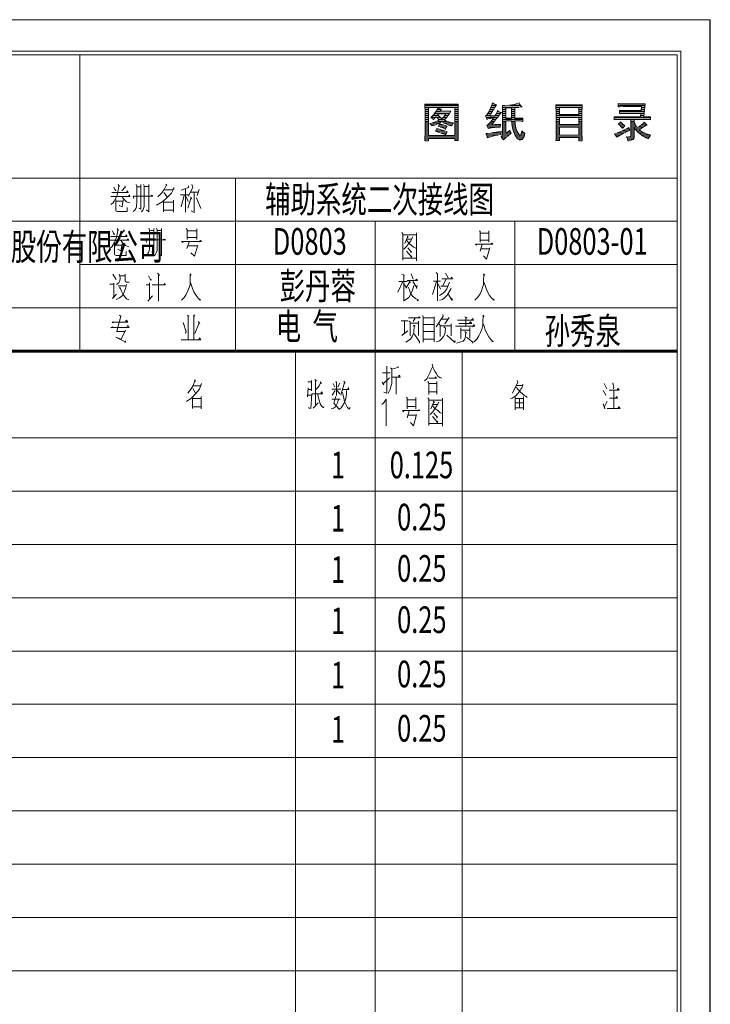
# Model space of a CAD drawing. Units: millimetres. Extents: x 728749 to 970863, y 343802 to 373730.
# Drawn here: x 739373 to 749749, y 358951 to 373730 of the extents above; entities that cross this region are included whole.
import ezdxf

# ---------------------------------------------------------------- set-up
doc = ezdxf.new("R2010")
doc.units = ezdxf.units.MM
doc.header["$LTSCALE"] = 10
doc.layers.add('220', color=7, linetype='Continuous')
doc.layers.add('at_Entity', color=7, linetype='Continuous', lineweight=0)
doc.styles.add('HZFS', font='txt8.shx', dxfattribs={"width": 0.7, "bigfont": 'hzfs.shx'})
doc.styles.add('TSSD_DIMENSION', font='tssdeng.shx', dxfattribs={"width": 0.7, "bigfont": 'tssdchn.shx'})

# ---------------------------------------------------------------- blocks, each defined once
blk = doc.blocks.new('tzml2016')
h = blk.add_hatch()
h.set_pattern_fill('ANSI31', color=256, scale=240, angle=135, style=0)
h.set_pattern_definition([(180, (61933.37, 6749.58), (-6e-15, -30), [])])
h.paths.add_polyline_path([(74363, 28447), (73863, 28447), (73864, 28413), (73866, 28344), (73866, 28308), (73866, 28054), (73866, 28015), (73864, 27938), (73863, 27900), (73915, 27900), (73915, 27933), (74311, 27933), (74311, 27905), (74363, 27905), (74361, 27941), (74360, 28015), (74360, 28052), (74360, 28308), (74360, 28345), (74361, 28415)])
h.paths.add_polyline_path([(73915, 28402), (74311, 28402), (74311, 27977), (73915, 27977)], flags=16)
h.paths.add_polyline_path([(74052, 28379), (74057, 28393), (74071, 28388), (74099, 28378), (74114, 28373), (74105, 28365), (74092, 28350), (74087, 28343), (74251, 28343), (74242, 28329), (74225, 28301), (74216, 28287), (74207, 28273), (74175, 28236), (74151, 28213), (74190, 28194), (74261, 28171), (74293, 28169), (74284, 28159), (74270, 28137), (74263, 28124), (74221, 28135), (74147, 28167), (74114, 28189), (74079, 28166), (74005, 28133), (73965, 28122), (73961, 28132), (73947, 28151), (73935, 28161), (73969, 28166), (74041, 28192), (74079, 28213), (74062, 28228), (74037, 28255), (74030, 28266), (74021, 28253), (74001, 28230), (73990, 28218), (73980, 28227), (73960, 28241), (73950, 28246), (73969, 28262), (74002, 28300), (74017, 28322), (74032, 28343)], flags=0)
h.paths.add_polyline_path([(74062, 28303), (74176, 28303), (74165, 28284), (74137, 28251), (74119, 28236), (74104, 28245), (74073, 28274), (74057, 28295)], flags=0)
h.paths.add_polyline_path([(74084, 28159), (74124, 28143), (74180, 28122), (74196, 28117), (74189, 28107), (74178, 28085), (74174, 28074), (74132, 28093), (74076, 28115), (74062, 28119), (74068, 28129), (74079, 28149)], flags=0)
h.paths.add_polyline_path([(74040, 28084), (74092, 28069), (74171, 28043), (74199, 28032), (74191, 28022), (74179, 28001), (74174, 27990), (74124, 28010), (74047, 28036), (74020, 28042), (74026, 28053), (74036, 28074)], flags=0)
h.paths.add_polyline_path([(75286, 28451), (75280, 28467), (75265, 28462), (75235, 28453), (75220, 28450), (75205, 28446), (75168, 28439), (75146, 28436), (75123, 28433), (75064, 28428), (75026, 28427), (75028, 28400), (75029, 28349), (75029, 28325), (75029, 28027), (75029, 28009), (75018, 27974), (75006, 27957), (75015, 27949), (75034, 27926), (75044, 27913), (75059, 27928), (75090, 27957), (75107, 27971), (75124, 27986), (75151, 28006), (75161, 28012), (75153, 28025), (75141, 28047), (75136, 28057), (75127, 28049), (75097, 28026), (75076, 28010), (75076, 28199), (75165, 28199), (75168, 28157), (75179, 28088), (75188, 28059), (75197, 28031), (75221, 27979), (75237, 27955), (75254, 27931), (75288, 27911), (75306, 27914), (75324, 27917), (75353, 27966), (75364, 28012), (75352, 28021), (75328, 28038), (75317, 28047), (75313, 28026), (75305, 27995), (75300, 27985), (75295, 27975), (75277, 27990), (75264, 28015), (75251, 28039), (75233, 28081), (75229, 28097), (75224, 28113), (75217, 28164), (75213, 28199), (75249, 28199), (75310, 28197), (75335, 28196), (75335, 28241), (75310, 28240), (75249, 28238), (75213, 28238), (75213, 28400), (75244, 28405), (75298, 28408), (75322, 28407), (75307, 28421)])
h.paths.add_polyline_path([(75163, 28395), (75163, 28238), (75076, 28238), (75076, 28388), (75087, 28389), (75131, 28393)], flags=16)
h.paths.add_polyline_path([(75000, 28310), (75011, 28323), (74994, 28329), (74965, 28345), (74954, 28355), (74948, 28335), (74928, 28295), (74914, 28276), (74903, 28276), (74865, 28274), (74838, 28273), (74855, 28304), (74885, 28355), (74897, 28375), (74909, 28395), (74931, 28427), (74939, 28440), (74923, 28446), (74892, 28460), (74877, 28467), (74867, 28436), (74844, 28378), (74831, 28350), (74818, 28323), (74790, 28284), (74775, 28273), (74779, 28262), (74788, 28237), (74793, 28223), (74804, 28227), (74830, 28233), (74846, 28235), (74862, 28237), (74885, 28238), (74892, 28238), (74880, 28220), (74856, 28188), (74845, 28175), (74834, 28162), (74808, 28140), (74793, 28132), (74799, 28120), (74809, 28097), (74813, 28084), (74836, 28089), (74887, 28097), (74914, 28099), (74942, 28102), (74980, 28103), (74991, 28102), (74993, 28113), (74999, 28135), (75004, 28146), (74979, 28145), (74911, 28142), (74867, 28139), (74895, 28176), (74939, 28235), (74956, 28256), (74972, 28277)])
h.paths.add_polyline_path([(76224, 28440), (75829, 28440), (75832, 28408), (75835, 28341), (75837, 28305), (75837, 28010), (75837, 27990), (75834, 27936), (75832, 27903), (75884, 27903), (75884, 27948), (76175, 27948), (76175, 27900), (76224, 27900), (76223, 27939), (76222, 27996), (76222, 28015), (76222, 28305), (76222, 28338), (76223, 28405)])
h.paths.add_polyline_path([(76175, 28402), (76175, 28293), (75884, 28293), (75884, 28402)], flags=16)
h.paths.add_polyline_path([(76175, 28256), (76175, 28142), (75884, 28142), (75884, 28256)], flags=16)
h.paths.add_polyline_path([(76175, 28104), (76175, 27985), (75884, 27985), (75884, 28104)], flags=16)
h.paths.add_polyline_path([(75004, 28006), (75006, 28031), (75009, 28044), (74961, 28034), (74893, 28022), (74873, 28018), (74854, 28015), (74808, 28010), (74780, 28007), (74786, 27995), (74796, 27962), (74800, 27943), (74811, 27948), (74835, 27957), (74849, 27961), (74862, 27966), (74939, 27982), (75004, 27995)])
h.paths.add_polyline_path([(77171, 28452), (76861, 28452), (76839, 28452), (76792, 28455), (76766, 28457), (76766, 28410), (76792, 28411), (76841, 28412), (76863, 28412), (77117, 28412), (77112, 28355), (76868, 28355), (76851, 28355), (76809, 28356), (76786, 28358), (76786, 28313), (76809, 28314), (76851, 28315), (76868, 28315), (77109, 28315), (77104, 28258), (76791, 28258), (76770, 28258), (76726, 28260), (76704, 28261), (76704, 28216), (76726, 28217), (76770, 28218), (76791, 28218), (76957, 28218), (76957, 27990), (76957, 27979), (76952, 27964), (76946, 27961), (76941, 27958), (76913, 27956), (76890, 27957), (76899, 27943), (76909, 27913), (76910, 27898), (76928, 27900), (76960, 27909), (76975, 27915), (76990, 27921), (77005, 27945), (77005, 27962), (77005, 28097), (77026, 28067), (77074, 28017), (77100, 27997), (77127, 27977), (77186, 27943), (77218, 27928), (77222, 27941), (77240, 27970), (77253, 27985), (77222, 27992), (77173, 28009), (77155, 28017), (77137, 28026), (77103, 28049), (77087, 28064), (77124, 28092), (77182, 28128), (77203, 28137), (77192, 28146), (77169, 28167), (77156, 28179), (77142, 28161), (77093, 28120), (77057, 28097), (77047, 28105), (77028, 28131), (77019, 28148), (77011, 28165), (77005, 28200), (77007, 28218), (77169, 28218), (77189, 28218), (77230, 28217), (77251, 28216), (77251, 28261), (77228, 28260), (77179, 28258), (77151, 28258), (77155, 28309), (77165, 28406)])
h.paths.add_polyline_path([(76936, 28066), (76930, 28088), (76928, 28099), (76909, 28088), (76862, 28064), (76834, 28051), (76806, 28038), (76744, 28014), (76709, 28002), (76720, 27991), (76739, 27966), (76746, 27953), (76770, 27969), (76820, 27999), (76847, 28012), (76873, 28026), (76920, 28047), (76940, 28054)], flags=17)
h.paths.add_polyline_path([(76854, 28134), (76822, 28166), (76803, 28184), (76795, 28176), (76777, 28161), (76768, 28154), (76785, 28139), (76816, 28105), (76831, 28087), (76839, 28095), (76858, 28112), (76868, 28119)], flags=17)
blk.add_lwpolyline([(78150, 17), (78150, 29717)])
at = {"layer": 'at_Entity', "color": 7, "lineweight": 5}
for p, q in [((78150, 29717), (57150, 29717)), ((59650, 29244), (77706, 29244)), ((77650, 29189), (59706, 29189)), ((68678, 29189), (68678, 24741)), ((77650, 985), (77650, 29189)), ((77650, 27713), (77650, 29189)), ((77706, 29244), (77706, 985)), ((73863, 28447), (74363, 28447)), ((73864, 28413), (73863, 28447)), ((73866, 28344), (73864, 28413)), ((73915, 28402), (73915, 27977)), ((74311, 28402), (73915, 28402)), ((74032, 28343), (74052, 28379)), ((74052, 28379), (74057, 28393)), ((74057, 28393), (74071, 28388)), ((74071, 28388), (74099, 28378)), ((74099, 28378), (74114, 28373)), ((74311, 27977), (74311, 28402)), ((74361, 28415), (74360, 28345)), ((74363, 28447), (74361, 28415)), ((74831, 28350), (74844, 28378)), ((74844, 28378), (74867, 28436)), ((74867, 28436), (74877, 28467)), ((74877, 28467), (74892, 28460)), ((74892, 28460), (74923, 28446)), ((74909, 28395), (74897, 28375)), ((74931, 28427), (74909, 28395)), ((74923, 28446), (74939, 28440)), ((74939, 28440), (74931, 28427)), ((75026, 28427), (75064, 28428)), ((75028, 28400), (75026, 28427)), ((75029, 28349), (75028, 28400)), ((75064, 28428), (75123, 28433)), ((75087, 28389), (75076, 28388)), ((75076, 28388), (75076, 28238)), ((75131, 28393), (75087, 28389)), ((75123, 28433), (75146, 28436)), ((75163, 28395), (75131, 28393)), ((75146, 28436), (75168, 28439)), ((75163, 28238), (75163, 28395)), ((75168, 28439), (75205, 28446)), ((75205, 28446), (75220, 28450)), ((75244, 28405), (75213, 28400)), ((75213, 28400), (75213, 28238)), ((75220, 28450), (75235, 28453)), ((75235, 28453), (75265, 28462)), ((75298, 28408), (75244, 28405)), ((75265, 28462), (75280, 28467)), ((75280, 28467), (75286, 28451)), ((75286, 28451), (75307, 28421)), ((75322, 28407), (75298, 28408)), ((75307, 28421), (75322, 28407)), ((75829, 28440), (76224, 28440)), ((75832, 28408), (75829, 28440)), ((75835, 28341), (75832, 28408)), ((75884, 28402), (75884, 28293)), ((76175, 28402), (75884, 28402)), ((76175, 28293), (76175, 28402)), ((76223, 28405), (76222, 28338)), ((76224, 28440), (76223, 28405)), ((76766, 28410), (76766, 28457)), ((76766, 28457), (76792, 28455)), ((76792, 28411), (76766, 28410)), ((76792, 28455), (76839, 28452)), ((76841, 28412), (76792, 28411)), ((76839, 28452), (76861, 28452)), ((76863, 28412), (76841, 28412)), ((76861, 28452), (77171, 28452)), ((77117, 28412), (76863, 28412)), ((77112, 28355), (77117, 28412)), ((77165, 28406), (77155, 28309)), ((77171, 28452), (77165, 28406)), ((73866, 28308), (73866, 28344)), ((73866, 28054), (73866, 28308)), ((73950, 28246), (73969, 28262)), ((73960, 28241), (73950, 28246)), ((73980, 28227), (73960, 28241)), ((73969, 28262), (74002, 28300)), ((74001, 28230), (73990, 28218)), ((74021, 28253), (74001, 28230)), ((74002, 28300), (74017, 28322)), ((74017, 28322), (74032, 28343)), ((74030, 28266), (74021, 28253)), ((74037, 28255), (74030, 28266)), ((74062, 28228), (74037, 28255)), ((74062, 28303), (74057, 28295)), ((74057, 28295), (74073, 28274)), ((74176, 28303), (74062, 28303)), ((74079, 28213), (74062, 28228)), ((74073, 28274), (74104, 28245)), ((74092, 28350), (74087, 28343)), ((74087, 28343), (74251, 28343)), ((74105, 28365), (74092, 28350)), ((74104, 28245), (74119, 28236)), ((74114, 28373), (74105, 28365)), ((74119, 28236), (74137, 28251)), ((74137, 28251), (74165, 28284)), ((74175, 28236), (74151, 28213)), ((74165, 28284), (74176, 28303)), ((74207, 28273), (74175, 28236)), ((74216, 28287), (74207, 28273)), ((74225, 28301), (74216, 28287)), ((74242, 28329), (74225, 28301)), ((74251, 28343), (74242, 28329)), ((74360, 28345), (74360, 28308)), ((74360, 28308), (74360, 28052)), ((74775, 28273), (74790, 28284)), ((74779, 28262), (74775, 28273)), ((74788, 28237), (74779, 28262)), ((74793, 28223), (74788, 28237)), ((74790, 28284), (74818, 28323)), ((74830, 28233), (74804, 28227)), ((74818, 28323), (74831, 28350)), ((74846, 28235), (74830, 28233)), ((74855, 28304), (74838, 28273)), ((74838, 28273), (74865, 28274)), ((74862, 28237), (74846, 28235)), ((74885, 28355), (74855, 28304)), ((74885, 28238), (74862, 28237)), ((74865, 28274), (74903, 28276)), ((74880, 28220), (74892, 28238)), ((74897, 28375), (74885, 28355)), ((74892, 28238), (74885, 28238)), ((74939, 28235), (74895, 28176)), ((74903, 28276), (74914, 28276)), ((74914, 28276), (74928, 28295)), ((74928, 28295), (74948, 28335)), ((74956, 28256), (74939, 28235)), ((74948, 28335), (74954, 28355)), ((74954, 28355), (74965, 28345)), ((74972, 28277), (74956, 28256)), ((74965, 28345), (74994, 28329)), ((75000, 28310), (74972, 28277)), ((74994, 28329), (75011, 28323)), ((75011, 28323), (75000, 28310)), ((75029, 28325), (75029, 28349)), ((75029, 28027), (75029, 28325)), ((75076, 28238), (75163, 28238)), ((75213, 28238), (75249, 28238)), ((75249, 28238), (75310, 28240)), ((75310, 28240), (75335, 28241)), ((75335, 28241), (75335, 28196)), ((75837, 28305), (75835, 28341)), ((75837, 28010), (75837, 28305)), ((75884, 28293), (76175, 28293)), ((75884, 28256), (75884, 28142)), ((76175, 28256), (75884, 28256)), ((76175, 28142), (76175, 28256)), ((76222, 28338), (76222, 28305)), ((76222, 28305), (76222, 28015)), ((76704, 28216), (76704, 28261)), ((76704, 28261), (76726, 28260)), ((76726, 28260), (76770, 28258)), ((76770, 28258), (76791, 28258)), ((76786, 28313), (76786, 28358)), ((76786, 28358), (76809, 28356)), ((76809, 28314), (76786, 28313)), ((76791, 28258), (77104, 28258)), ((76809, 28356), (76851, 28355)), ((76851, 28315), (76809, 28314)), ((76851, 28355), (76868, 28355)), ((76868, 28315), (76851, 28315)), ((76868, 28355), (77112, 28355)), ((77109, 28315), (76868, 28315)), ((77104, 28258), (77109, 28315)), ((77155, 28309), (77151, 28258)), ((77151, 28258), (77179, 28258)), ((77179, 28258), (77228, 28260)), ((77228, 28260), (77251, 28261)), ((77251, 28261), (77251, 28216)), ((73935, 28161), (73969, 28166)), ((73947, 28151), (73935, 28161)), ((73961, 28132), (73947, 28151)), ((73965, 28122), (73961, 28132)), ((74005, 28133), (73965, 28122)), ((73969, 28166), (74041, 28192)), ((73990, 28218), (73980, 28227)), ((74079, 28166), (74005, 28133)), ((74036, 28074), (74040, 28084)), ((74040, 28084), (74092, 28069)), ((74041, 28192), (74079, 28213)), ((74062, 28119), (74068, 28129)), ((74076, 28115), (74062, 28119)), ((74068, 28129), (74079, 28149)), ((74132, 28093), (74076, 28115)), ((74114, 28189), (74079, 28166)), ((74079, 28149), (74084, 28159)), ((74084, 28159), (74124, 28143)), ((74147, 28167), (74114, 28189)), ((74124, 28143), (74180, 28122)), ((74174, 28074), (74132, 28093)), ((74221, 28135), (74147, 28167)), ((74151, 28213), (74190, 28194)), ((74178, 28085), (74174, 28074)), ((74189, 28107), (74178, 28085)), ((74180, 28122), (74196, 28117)), ((74196, 28117), (74189, 28107)), ((74190, 28194), (74261, 28171)), ((74263, 28124), (74221, 28135)), ((74261, 28171), (74293, 28169)), ((74270, 28137), (74263, 28124)), ((74284, 28159), (74270, 28137)), ((74293, 28169), (74284, 28159)), ((74804, 28227), (74793, 28223)), ((74793, 28132), (74808, 28140)), ((74799, 28120), (74793, 28132)), ((74809, 28097), (74799, 28120)), ((74808, 28140), (74834, 28162)), ((74813, 28084), (74809, 28097)), ((74836, 28089), (74813, 28084)), ((74834, 28162), (74845, 28175)), ((74887, 28097), (74836, 28089)), ((74845, 28175), (74856, 28188)), ((74856, 28188), (74880, 28220)), ((74895, 28176), (74867, 28139)), ((74867, 28139), (74911, 28142)), ((74914, 28099), (74887, 28097)), ((74911, 28142), (74979, 28145)), ((74942, 28102), (74914, 28099)), ((74980, 28103), (74942, 28102)), ((74979, 28145), (75004, 28146)), ((74991, 28102), (74980, 28103)), ((74993, 28113), (74991, 28102)), ((74999, 28135), (74993, 28113)), ((75004, 28146), (74999, 28135)), ((75165, 28199), (75076, 28199)), ((75076, 28199), (75076, 28010)), ((75168, 28157), (75165, 28199)), ((75179, 28088), (75168, 28157)), ((75188, 28059), (75179, 28088)), ((75249, 28199), (75213, 28199)), ((75213, 28199), (75217, 28164)), ((75217, 28164), (75224, 28113)), ((75224, 28113), (75229, 28097)), ((75229, 28097), (75233, 28081)), ((75233, 28081), (75251, 28039)), ((75310, 28197), (75249, 28199)), ((75335, 28196), (75310, 28197)), ((75884, 28142), (76175, 28142)), ((75884, 28104), (75884, 27985)), ((76175, 28104), (75884, 28104)), ((76175, 27985), (76175, 28104)), ((76726, 28217), (76704, 28216)), ((76770, 28218), (76726, 28217)), ((76768, 28154), (76777, 28161)), ((76785, 28139), (76768, 28154)), ((76791, 28218), (76770, 28218)), ((76777, 28161), (76795, 28176)), ((76816, 28105), (76785, 28139)), ((76957, 28218), (76791, 28218)), ((76795, 28176), (76803, 28184)), ((76803, 28184), (76822, 28166)), ((76831, 28087), (76816, 28105)), ((76822, 28166), (76854, 28134)), ((76839, 28095), (76831, 28087)), ((76858, 28112), (76839, 28095)), ((76854, 28134), (76868, 28119)), ((76868, 28119), (76858, 28112)), ((76862, 28064), (76909, 28088)), ((76909, 28088), (76928, 28099)), ((76928, 28099), (76930, 28088)), ((76930, 28088), (76936, 28066)), ((76957, 27990), (76957, 28218)), ((77007, 28218), (77005, 28200)), ((77005, 28200), (77011, 28165)), ((77026, 28067), (77005, 28097)), ((77005, 28097), (77005, 27962)), ((77169, 28218), (77007, 28218)), ((77011, 28165), (77019, 28148)), ((77019, 28148), (77028, 28131)), ((77028, 28131), (77047, 28105)), ((77047, 28105), (77057, 28097)), ((77057, 28097), (77093, 28120)), ((77124, 28092), (77087, 28064)), ((77093, 28120), (77142, 28161)), ((77182, 28128), (77124, 28092)), ((77142, 28161), (77156, 28179)), ((77156, 28179), (77169, 28167)), ((77189, 28218), (77169, 28218)), ((77169, 28167), (77192, 28146)), ((77203, 28137), (77182, 28128)), ((77230, 28217), (77189, 28218)), ((77192, 28146), (77203, 28137)), ((77251, 28216), (77230, 28217)), ((73863, 27900), (73864, 27938)), ((73864, 27938), (73866, 28015)), ((73866, 28015), (73866, 28054)), ((73915, 27977), (74311, 27977)), ((74311, 27933), (73915, 27933)), ((73915, 27933), (73915, 27900)), ((74020, 28042), (74026, 28053)), ((74047, 28036), (74020, 28042)), ((74026, 28053), (74036, 28074)), ((74124, 28010), (74047, 28036)), ((74092, 28069), (74171, 28043)), ((74174, 27990), (74124, 28010)), ((74171, 28043), (74199, 28032)), ((74179, 28001), (74174, 27990)), ((74191, 28022), (74179, 28001)), ((74199, 28032), (74191, 28022)), ((74311, 27905), (74311, 27933)), ((74360, 28052), (74360, 28015)), ((74360, 28015), (74361, 27941)), ((74361, 27941), (74363, 27905)), ((74780, 28007), (74808, 28010)), ((74786, 27995), (74780, 28007)), ((74796, 27962), (74786, 27995)), ((74800, 27943), (74796, 27962)), ((74811, 27948), (74800, 27943)), ((74808, 28010), (74854, 28015)), ((74835, 27957), (74811, 27948)), ((74849, 27961), (74835, 27957)), ((74862, 27966), (74849, 27961)), ((74854, 28015), (74873, 28018)), ((74939, 27982), (74862, 27966)), ((74873, 28018), (74893, 28022)), ((74893, 28022), (74961, 28034)), ((75004, 27995), (74939, 27982)), ((74961, 28034), (75009, 28044)), ((75006, 28031), (75004, 28006)), ((75004, 28006), (75004, 27995)), ((75009, 28044), (75006, 28031)), ((75006, 27957), (75018, 27974)), ((75015, 27949), (75006, 27957)), ((75034, 27926), (75015, 27949)), ((75018, 27974), (75029, 28009)), ((75029, 28009), (75029, 28027)), ((75090, 27957), (75059, 27928)), ((75076, 28010), (75097, 28026)), ((75107, 27971), (75090, 27957)), ((75097, 28026), (75127, 28049)), ((75124, 27986), (75107, 27971)), ((75151, 28006), (75124, 27986)), ((75127, 28049), (75136, 28057)), ((75136, 28057), (75141, 28047)), ((75141, 28047), (75153, 28025)), ((75161, 28012), (75151, 28006)), ((75153, 28025), (75161, 28012)), ((75197, 28031), (75188, 28059)), ((75221, 27979), (75197, 28031)), ((75237, 27955), (75221, 27979)), ((75254, 27931), (75237, 27955)), ((75251, 28039), (75264, 28015)), ((75264, 28015), (75277, 27990)), ((75277, 27990), (75295, 27975)), ((75295, 27975), (75300, 27985)), ((75300, 27985), (75305, 27995)), ((75305, 27995), (75313, 28026)), ((75313, 28026), (75317, 28047)), ((75317, 28047), (75328, 28038)), ((75353, 27966), (75324, 27917)), ((75328, 28038), (75352, 28021)), ((75352, 28021), (75364, 28012)), ((75364, 28012), (75353, 27966)), ((75832, 27903), (75834, 27936)), ((75834, 27936), (75837, 27990)), ((75837, 27990), (75837, 28010)), ((75884, 27985), (76175, 27985)), ((76175, 27948), (75884, 27948)), ((75884, 27948), (75884, 27903)), ((76175, 27900), (76175, 27948)), ((76222, 28015), (76222, 27996)), ((76222, 27996), (76223, 27939)), ((76223, 27939), (76224, 27900)), ((76709, 28002), (76744, 28014)), ((76720, 27991), (76709, 28002)), ((76739, 27966), (76720, 27991)), ((76746, 27953), (76739, 27966)), ((76744, 28014), (76806, 28038)), ((76770, 27969), (76746, 27953)), ((76820, 27999), (76770, 27969)), ((76806, 28038), (76834, 28051)), ((76847, 28012), (76820, 27999)), ((76834, 28051), (76862, 28064)), ((76873, 28026), (76847, 28012)), ((76920, 28047), (76873, 28026)), ((76899, 27943), (76890, 27957)), ((76890, 27957), (76913, 27956)), ((76909, 27913), (76899, 27943)), ((76913, 27956), (76941, 27958)), ((76940, 28054), (76920, 28047)), ((76936, 28066), (76940, 28054)), ((76941, 27958), (76946, 27961)), ((76946, 27961), (76952, 27964)), ((76952, 27964), (76957, 27979)), ((76957, 27979), (76957, 27990)), ((77005, 27945), (76990, 27921)), ((77005, 27962), (77005, 27945)), ((77074, 28017), (77026, 28067)), ((77100, 27997), (77074, 28017)), ((77087, 28064), (77103, 28049)), ((77127, 27977), (77100, 27997)), ((77103, 28049), (77137, 28026)), ((77186, 27943), (77127, 27977)), ((77137, 28026), (77155, 28017)), ((77155, 28017), (77173, 28009)), ((77173, 28009), (77222, 27992)), ((77218, 27928), (77186, 27943)), ((77222, 27941), (77218, 27928)), ((77222, 27992), (77253, 27985)), ((77240, 27970), (77222, 27941)), ((77253, 27985), (77240, 27970)), ((73915, 27900), (73863, 27900)), ((74363, 27905), (74311, 27905)), ((75044, 27913), (75034, 27926)), ((75059, 27928), (75044, 27913)), ((75288, 27911), (75254, 27931)), ((75306, 27914), (75288, 27911)), ((75324, 27917), (75306, 27914)), ((75884, 27903), (75832, 27903)), ((76224, 27900), (76175, 27900)), ((76910, 27898), (76909, 27913)), ((76928, 27900), (76910, 27898)), ((76960, 27909), (76928, 27900)), ((76975, 27915), (76960, 27909)), ((76990, 27921), (76975, 27915)), ((60182, 27341), (77650, 27341)), ((69187, 27205), (69212, 27146)), ((69266, 27223), (69251, 27128)), ((69255, 27241), (69276, 27213)), ((69276, 27213), (69266, 27223)), ((69359, 27205), (69309, 27146)), ((69352, 27223), (69366, 27200)), ((69366, 27200), (69359, 27205)), ((69525, 27245), (69536, 27218)), ((69536, 27218), (69536, 26971)), ((69546, 27209), (69600, 27209)), ((69597, 27241), (69597, 26871)), ((69636, 27245), (69647, 27223)), ((69647, 27223), (69647, 26939)), ((69651, 27213), (69712, 27213)), ((69716, 27241), (69716, 26831)), ((69979, 27236), (69946, 27169)), ((69971, 27249), (69986, 27227)), ((69986, 27227), (69979, 27236)), ((70094, 27195), (70058, 27114)), ((70076, 27164), (70094, 27195)), ((70313, 27200), (70202, 27159)), ((70313, 27223), (70313, 27200)), ((70374, 27205), (70313, 27070)), ((70360, 27241), (70374, 27205)), ((71016, 27341), (71016, 24741)), ((69143, 27065), (69431, 27065)), ((69158, 27124), (69406, 27124)), ((69219, 27155), (69205, 27169)), ((69212, 27146), (69219, 27155)), ((69233, 27070), (69215, 27034)), ((69251, 27128), (69233, 27070)), ((69312, 27060), (69330, 27038)), ((69395, 27146), (69381, 27124)), ((69406, 27124), (69395, 27146)), ((69424, 27088), (69410, 27070)), ((69431, 27065), (69424, 27088)), ((69489, 27034), (69478, 27070)), ((69478, 27070), (69777, 27070)), ((69755, 27083), (69745, 27065)), ((69777, 27070), (69755, 27083)), ((69910, 27119), (69852, 27056)), ((69946, 27169), (69910, 27119)), ((69989, 27047), (69924, 26988)), ((69939, 27124), (69989, 27056)), ((69953, 27164), (70076, 27164)), ((70058, 27114), (69989, 27047)), ((70191, 27088), (70313, 27088)), ((70245, 27078), (70202, 26907)), ((70267, 27182), (70267, 26826)), ((70274, 27056), (70306, 26988)), ((70349, 27047), (70299, 26889)), ((70335, 27128), (70461, 27128)), ((70339, 27056), (70360, 27024)), ((70396, 27128), (70396, 26822)), ((70472, 27169), (70443, 27078)), ((69179, 26966), (69143, 26943)), ((69194, 26993), (69179, 26966)), ((69215, 27034), (69194, 26993)), ((69219, 26993), (69219, 27020)), ((69219, 27020), (69219, 26858)), ((69327, 26993), (69219, 26993)), ((69269, 26930), (69312, 26907)), ((69312, 26907), (69330, 27011)), ((69330, 27011), (69327, 26993)), ((69330, 27038), (69348, 27011)), ((69348, 27011), (69381, 26984)), ((69381, 26984), (69431, 26966)), ((69392, 26836), (69392, 26899)), ((69528, 26907), (69518, 26881)), ((69532, 26935), (69528, 26907)), ((69536, 26971), (69532, 26935)), ((69647, 26912), (69636, 26885)), ((69647, 26939), (69647, 26912)), ((69924, 26988), (69831, 26935)), ((69928, 27002), (69935, 26993)), ((69935, 26993), (69935, 26831)), ((70086, 26979), (69942, 26979)), ((70086, 26826), (70086, 27006)), ((70086, 27006), (70086, 26979)), ((70432, 27042), (70497, 26885)), ((69219, 26858), (69223, 26844)), ((69223, 26844), (69244, 26836)), ((69244, 26836), (69392, 26836)), ((69503, 26858), (69482, 26836)), ((69518, 26881), (69503, 26858)), ((69597, 26871), (69564, 26889)), ((69626, 26858), (69604, 26831)), ((69636, 26885), (69626, 26858)), ((69716, 26831), (69680, 26862)), ((69935, 26831), (69935, 26858)), ((69935, 26858), (70086, 26858)), ((70086, 26858), (70086, 26826)), ((70396, 26822), (70349, 26849)), ((59706, 26691), (77650, 26691)), ((73116, 26691), (73116, 24741)), ((75216, 26691), (75216, 26041)), ((69140, 26465), (69388, 26465)), ((69168, 26546), (69194, 26488)), ((69201, 26497), (69186, 26510)), ((69194, 26488), (69201, 26497)), ((69233, 26470), (69215, 26411)), ((69248, 26564), (69233, 26470)), ((69237, 26582), (69258, 26555)), ((69258, 26555), (69248, 26564)), ((69341, 26546), (69291, 26488)), ((69334, 26564), (69348, 26542)), ((69348, 26542), (69341, 26546)), ((69377, 26488), (69363, 26465)), ((69388, 26465), (69377, 26488)), ((69716, 26587), (69727, 26560)), ((69727, 26560), (69727, 26312)), ((69738, 26551), (69792, 26551)), ((69788, 26582), (69788, 26213)), ((69828, 26587), (69838, 26564)), ((69838, 26564), (69838, 26281)), ((69842, 26555), (69903, 26555)), ((69907, 26582), (69907, 26173)), ((70276, 26582), (70290, 26569)), ((70287, 26546), (70435, 26546)), ((70290, 26569), (70290, 26420)), ((70438, 26578), (70438, 26416)), ((73514, 26521), (73532, 26503)), ((73532, 26503), (73532, 26108)), ((73735, 26489), (73532, 26489)), ((73532, 26489), (73533, 26489)), ((73607, 26461), (73560, 26358)), ((73598, 26470), (73613, 26451)), ((73613, 26451), (73607, 26461)), ((73679, 26456), (73651, 26400)), ((73660, 26424), (73679, 26456)), ((73735, 26098), (73735, 26517)), ((73735, 26517), (73735, 26489)), ((74683, 26550), (74695, 26536)), ((74692, 26512), (74820, 26512)), ((74695, 26536), (74695, 26382)), ((74820, 26512), (74821, 26512)), ((74823, 26546), (74823, 26378)), ((69125, 26407), (69413, 26407)), ((69161, 26308), (69125, 26285)), ((69176, 26335), (69161, 26308)), ((69197, 26375), (69176, 26335)), ((69215, 26411), (69197, 26375)), ((69201, 26335), (69201, 26362)), ((69201, 26362), (69201, 26200)), ((69309, 26335), (69201, 26335)), ((69294, 26402), (69312, 26380)), ((69294, 26249), (69312, 26353)), ((69312, 26353), (69309, 26335)), ((69312, 26380), (69330, 26353)), ((69330, 26353), (69363, 26326)), ((69363, 26326), (69413, 26308)), ((69406, 26429), (69391, 26411)), ((69413, 26407), (69406, 26429)), ((69680, 26375), (69669, 26411)), ((69669, 26411), (69968, 26411)), ((69727, 26312), (69723, 26276)), ((69947, 26425), (69935, 26407)), ((69968, 26411), (69947, 26425)), ((70226, 26371), (70208, 26389)), ((70208, 26389), (70507, 26389)), ((70233, 26384), (70226, 26371)), ((70287, 26447), (70435, 26447)), ((70323, 26384), (70287, 26285)), ((70298, 26321), (70438, 26321)), ((70453, 26335), (70399, 26168)), ((70489, 26402), (70471, 26384)), ((70507, 26389), (70489, 26402)), ((73588, 26312), (73547, 26274)), ((73560, 26358), (73561, 26358)), ((73616, 26354), (73588, 26312)), ((73592, 26404), (73623, 26362)), ((73598, 26424), (73660, 26424)), ((73651, 26400), (73616, 26354)), ((73623, 26362), (73663, 26330)), ((73663, 26330), (73697, 26302)), ((74639, 26332), (74624, 26350)), ((74624, 26350), (74882, 26350)), ((74645, 26346), (74639, 26332)), ((74692, 26410), (74820, 26410)), ((74723, 26346), (74692, 26244)), ((74695, 26382), (74696, 26382)), ((74820, 26410), (74821, 26410)), ((74823, 26378), (74824, 26378)), ((74867, 26364), (74851, 26346)), ((74851, 26346), (74852, 26346)), ((74882, 26350), (74867, 26364)), ((69201, 26200), (69204, 26186)), ((69204, 26186), (69226, 26177)), ((69226, 26177), (69373, 26177)), ((69251, 26272), (69294, 26249)), ((69373, 26177), (69373, 26240)), ((69695, 26200), (69673, 26177)), ((69709, 26222), (69695, 26200)), ((69720, 26249), (69709, 26222)), ((69723, 26276), (69720, 26249)), ((69788, 26213), (69756, 26231)), ((69817, 26200), (69795, 26173)), ((69828, 26227), (69817, 26200)), ((69838, 26254), (69828, 26227)), ((69838, 26281), (69838, 26254)), ((69907, 26173), (69871, 26204)), ((70399, 26168), (70345, 26218)), ((73547, 26274), (73549, 26274)), ((73585, 26242), (73660, 26158)), ((73607, 26293), (73657, 26232)), ((73660, 26242), (73651, 26218)), ((73651, 26218), (73652, 26218)), ((73666, 26172), (73654, 26148)), ((73657, 26232), (73660, 26242)), ((73660, 26158), (73666, 26172)), ((73697, 26302), (73728, 26288)), ((73728, 26288), (73729, 26288)), ((74692, 26244), (74693, 26244)), ((74702, 26280), (74823, 26280)), ((74789, 26122), (74743, 26174)), ((74743, 26174), (74744, 26174)), ((74836, 26294), (74789, 26122)), ((74823, 26280), (74824, 26280)), ((68678, 26041), (77650, 26041)), ((73532, 26108), (73532, 26136)), ((73532, 26136), (73735, 26136)), ((73654, 26148), (73655, 26148)), ((73735, 26136), (73735, 26098)), ((75216, 26041), (75216, 24741)), ((69176, 25897), (69222, 25816)), ((69269, 25897), (69280, 25875)), ((69280, 25875), (69283, 25834)), ((69283, 25875), (69359, 25875)), ((69359, 25875), (69359, 25897)), ((69359, 25897), (69359, 25803)), ((69711, 25875), (69743, 25803)), ((69844, 25911), (69873, 25879)), ((69873, 25879), (69862, 25897)), ((69862, 25897), (69862, 25492)), ((70334, 25902), (70352, 25884)), ((70338, 25897), (70334, 25798)), ((70352, 25884), (70338, 25897)), ((73518, 25893), (73554, 25884)), ((73554, 25884), (73547, 25888)), ((73547, 25888), (73547, 25492)), ((73655, 25902), (73684, 25821)), ((74030, 25924), (74051, 25902)), ((74051, 25902), (74051, 25497)), ((74174, 25911), (74210, 25843)), ((74745, 25902), (74763, 25884)), ((74748, 25897), (74745, 25798)), ((74763, 25884), (74748, 25897)), ((69128, 25749), (69190, 25749)), ((69190, 25749), (69190, 25762)), ((69190, 25762), (69190, 25560)), ((69265, 25767), (69229, 25740)), ((69255, 25722), (69373, 25722)), ((69280, 25798), (69265, 25767)), ((69283, 25834), (69280, 25798)), ((69359, 25803), (69366, 25785)), ((69380, 25740), (69363, 25681)), ((69366, 25785), (69380, 25776)), ((69373, 25722), (69380, 25740)), ((69380, 25776), (69420, 25776)), ((69675, 25735), (69725, 25735)), ((69725, 25735), (69725, 25767)), ((69725, 25767), (69725, 25519)), ((69750, 25816), (69729, 25830)), ((69743, 25803), (69750, 25816)), ((69765, 25735), (69963, 25735)), ((69952, 25758), (69941, 25735)), ((69963, 25735), (69952, 25758)), ((70334, 25744), (70319, 25695)), ((70334, 25798), (70334, 25744)), ((70341, 25771), (70352, 25740)), ((70352, 25740), (70370, 25681)), ((73533, 25785), (73457, 25627)), ((73547, 25789), (73472, 25789)), ((73472, 25789), (73594, 25789)), ((73547, 25492), (73547, 25789)), ((73547, 25753), (73579, 25704)), ((73634, 25780), (73576, 25686)), ((73598, 25803), (73752, 25803)), ((73619, 25789), (73644, 25771)), ((73644, 25771), (73634, 25780)), ((73698, 25726), (73677, 25659)), ((73680, 25789), (73738, 25704)), ((73738, 25825), (73727, 25812)), ((73727, 25812), (73727, 25807)), ((73752, 25803), (73738, 25825)), ((73738, 25704), (73745, 25726)), ((73745, 25726), (73738, 25681)), ((74037, 25789), (73976, 25591)), ((73990, 25794), (74095, 25794)), ((74055, 25758), (74098, 25672)), ((74102, 25717), (74206, 25717)), ((74116, 25830), (74278, 25830)), ((74178, 25816), (74127, 25713)), ((74232, 25776), (74192, 25677)), ((74264, 25852), (74253, 25825)), ((74278, 25830), (74264, 25852)), ((74745, 25744), (74730, 25695)), ((74745, 25798), (74745, 25744)), ((74752, 25771), (74763, 25740)), ((74763, 25740), (74781, 25681)), ((69168, 25533), (69229, 25596)), ((69276, 25704), (69291, 25677)), ((69312, 25573), (69276, 25542)), ((69291, 25677), (69305, 25641)), ((69305, 25641), (69330, 25591)), ((69341, 25618), (69312, 25573)), ((69330, 25591), (69352, 25555)), ((69363, 25681), (69341, 25618)), ((69700, 25492), (69769, 25573)), ((70276, 25591), (70244, 25546)), ((70301, 25645), (70276, 25591)), ((70319, 25695), (70301, 25645)), ((70370, 25681), (70392, 25632)), ((70392, 25632), (70424, 25578)), ((70424, 25578), (70456, 25537)), ((73612, 25704), (73630, 25663)), ((73652, 25600), (73619, 25546)), ((73630, 25663), (73648, 25614)), ((73648, 25614), (73677, 25569)), ((73677, 25659), (73652, 25600)), ((73677, 25569), (73720, 25533)), ((74138, 25614), (74084, 25578)), ((74167, 25641), (74138, 25614)), ((74192, 25677), (74167, 25641)), ((74199, 25582), (74178, 25560)), ((74257, 25681), (74199, 25582)), ((74217, 25591), (74268, 25506)), ((74687, 25591), (74655, 25546)), ((74712, 25645), (74687, 25591)), ((74730, 25695), (74712, 25645)), ((74781, 25681), (74802, 25632)), ((74802, 25632), (74835, 25578)), ((74835, 25578), (74867, 25537)), ((69190, 25560), (69168, 25533)), ((69276, 25542), (69222, 25515)), ((69352, 25555), (69380, 25528)), ((69380, 25528), (69417, 25510)), ((70244, 25546), (70204, 25506)), ((70456, 25537), (70485, 25510)), ((70496, 25510), (70471, 25506)), ((70485, 25510), (70496, 25510)), ((73619, 25546), (73558, 25501)), ((73720, 25533), (73760, 25510)), ((73767, 25510), (73745, 25497)), ((73760, 25510), (73767, 25510)), ((74127, 25519), (74084, 25506)), ((74152, 25537), (74127, 25519)), ((74178, 25560), (74152, 25537)), ((74275, 25515), (74250, 25537)), ((74268, 25506), (74275, 25515)), ((74655, 25546), (74615, 25506)), ((74867, 25537), (74896, 25510)), ((74907, 25510), (74882, 25506)), ((74896, 25510), (74907, 25510)), ((59706, 25391), (77650, 25391)), ((69272, 25283), (69300, 25260)), ((70292, 25282), (70321, 25269)), ((70321, 25269), (70307, 25273)), ((70307, 25273), (70307, 24913)), ((70390, 25287), (70404, 25269)), ((70404, 25269), (70393, 25277)), ((70393, 25277), (70393, 24922)), ((73829, 25276), (73836, 25244)), ((74131, 25294), (74138, 25267)), ((74733, 25280), (74751, 25262)), ((74737, 25276), (74733, 25177)), ((74751, 25262), (74737, 25276)), ((69174, 25166), (69164, 25179)), ((69164, 25179), (69401, 25179)), ((69189, 25184), (69174, 25166)), ((69293, 25269), (69236, 25040)), ((69300, 25260), (69293, 25269)), ((69379, 25206), (69365, 25188)), ((69401, 25179), (69379, 25206)), ((69405, 25125), (69387, 25112)), ((69419, 25098), (69405, 25125)), ((70231, 25174), (70275, 25034)), ((70473, 25165), (70408, 25007)), ((70458, 25187), (70480, 25156)), ((70480, 25156), (70473, 25165)), ((73505, 25199), (73610, 25199)), ((73610, 25199), (73555, 25199)), ((73555, 25199), (73555, 25010)), ((73617, 25240), (73790, 25240)), ((73624, 25194), (73642, 25181)), ((73642, 25181), (73642, 24970)), ((73642, 24970), (73642, 25163)), ((73642, 25163), (73764, 25163)), ((73714, 25235), (73685, 25186)), ((73685, 25132), (73718, 25118)), ((73703, 25127), (73696, 25024)), ((73718, 25118), (73703, 25127)), ((73775, 25258), (73764, 25240)), ((73764, 25163), (73764, 25194)), ((73764, 25194), (73764, 24979)), ((73790, 25240), (73775, 25258)), ((73836, 25244), (73836, 24875)), ((74002, 25244), (73836, 25244)), ((73836, 25244), (73836, 25141)), ((73836, 25141), (74005, 25141)), ((74005, 25141), (73836, 25141)), ((73836, 25141), (73836, 25037)), ((74002, 24880), (74002, 25258)), ((74002, 25258), (74002, 25244)), ((74138, 25267), (74034, 25109)), ((74074, 25159), (74092, 25127)), ((74092, 25127), (74092, 24960)), ((74106, 25222), (74203, 25222)), ((74229, 25248), (74160, 25154)), ((74257, 25154), (74257, 24974)), ((74352, 25208), (74593, 25208)), ((74374, 25159), (74568, 25159)), ((74464, 25258), (74496, 25244)), ((74496, 25244), (74478, 25244)), ((74478, 25244), (74478, 25118)), ((74547, 25181), (74529, 25159)), ((74568, 25159), (74547, 25181)), ((74583, 25230), (74561, 25208)), ((74597, 25136), (74579, 25109)), ((74593, 25208), (74583, 25230)), ((74611, 25118), (74597, 25136)), ((74733, 25177), (74733, 25123)), ((74740, 25150), (74751, 25118)), ((69157, 25094), (69146, 25098)), ((69146, 25098), (69419, 25098)), ((69171, 25112), (69157, 25094)), ((69228, 25035), (69354, 25035)), ((69365, 25058), (69297, 24923)), ((69354, 25035), (69365, 25058)), ((70278, 25043), (70267, 25007)), ((70275, 25034), (70278, 25043)), ((73516, 24979), (73606, 25046)), ((73555, 25010), (73516, 24979)), ((73696, 25024), (73678, 24970)), ((73703, 25001), (73779, 24884)), ((73836, 25037), (74005, 25037)), ((74095, 25123), (74257, 25123)), ((74160, 24997), (74142, 24960)), ((74149, 25105), (74171, 25087)), ((74167, 25037), (74160, 24997)), ((74171, 25087), (74167, 25037)), ((74193, 24983), (74311, 24871)), ((74478, 25118), (74323, 25118)), ((74323, 25118), (74611, 25118)), ((74403, 24934), (74403, 25091)), ((74403, 25091), (74403, 25055)), ((74403, 25055), (74539, 25055)), ((74460, 25037), (74489, 25015)), ((74475, 25024), (74471, 24965)), ((74489, 25015), (74475, 25024)), ((74539, 25055), (74539, 25095)), ((74539, 25095), (74539, 24938)), ((74700, 25024), (74675, 24970)), ((74719, 25073), (74700, 25024)), ((74733, 25123), (74719, 25073)), ((74751, 25118), (74769, 25059)), ((74769, 25059), (74791, 25010)), ((74791, 25010), (74823, 24956)), ((69297, 24923), (69218, 24954)), ((69218, 24954), (69358, 24882)), ((69358, 24882), (69365, 24896)), ((69365, 24896), (69358, 24869)), ((70307, 24913), (70203, 24913)), ((70203, 24913), (70498, 24913)), ((70480, 24940), (70465, 24917)), ((70498, 24913), (70480, 24940)), ((73646, 24920), (73577, 24875)), ((73678, 24970), (73646, 24920)), ((73779, 24884), (73782, 24898)), ((73782, 24898), (73779, 24862)), ((73836, 24875), (73836, 24924)), ((73836, 24924), (74002, 24924)), ((74002, 24924), (74002, 24880)), ((74081, 24898), (74038, 24884)), ((74113, 24929), (74081, 24898)), ((74142, 24960), (74113, 24929)), ((74315, 24898), (74293, 24889)), ((74311, 24871), (74315, 24898)), ((74439, 24893), (74338, 24862)), ((74464, 24924), (74439, 24893)), ((74471, 24965), (74464, 24924)), ((74489, 24952), (74586, 24871)), ((74590, 24889), (74579, 24862)), ((74586, 24871), (74590, 24889)), ((74643, 24924), (74603, 24884)), ((74675, 24970), (74643, 24924)), ((74823, 24956), (74855, 24916)), ((74855, 24916), (74884, 24889)), ((74895, 24889), (74870, 24884)), ((74884, 24889), (74895, 24889)), ((59706, 24755), (77650, 24755)), ((77650, 24727), (59706, 24727)), ((64181, 24741), (71920, 24741)), ((71920, 24741), (72920, 24741)), ((71920, 24741), (71920, 23441)), ((72920, 24741), (74420, 24741)), ((73116, 24741), (73116, 1841)), ((74420, 24741), (77650, 24741)), ((74420, 24741), (74420, 23441)), ((77412, 24755), (77412, 24727)), ((73970, 24545), (73980, 24517)), ((73228, 24415), (73343, 24415)), ((73290, 24415), (73290, 24517)), ((73290, 24517), (73290, 24112)), ((73343, 24415), (73290, 24415)), ((73365, 24471), (73347, 24493)), ((73347, 24493), (73365, 24475)), ((73471, 24503), (73365, 24471)), ((73365, 24475), (73365, 24256)), ((73455, 24507), (73471, 24503)), ((73929, 24396), (73908, 24359)), ((73942, 24429), (73929, 24396)), ((73957, 24465), (73942, 24429)), ((73980, 24517), (73957, 24465)), ((73982, 24503), (73998, 24471)), ((73998, 24471), (74013, 24439)), ((74013, 24439), (74032, 24411)), ((74032, 24411), (74057, 24368)), ((70408, 24297), (70380, 24227)), ((70403, 24311), (70415, 24289)), ((70415, 24289), (70408, 24297)), ((70508, 24255), (70477, 24173)), ((70493, 24223), (70508, 24255)), ((72104, 24279), (72157, 24279)), ((72157, 24279), (72157, 24303)), ((72157, 24303), (72157, 24145)), ((72208, 24317), (72232, 24289)), ((72232, 24289), (72219, 24303)), ((72219, 24303), (72219, 23921)), ((72295, 24265), (72275, 24223)), ((72291, 24279), (72310, 24255)), ((72310, 24255), (72295, 24265)), ((72484, 24255), (72507, 24205)), ((72519, 24283), (72540, 24275)), ((72540, 24275), (72532, 24279)), ((72532, 24279), (72532, 24075)), ((72587, 24261), (72556, 24205)), ((72655, 24269), (72599, 24083)), ((72643, 24289), (72665, 24261)), ((72665, 24261), (72655, 24269)), ((73222, 24275), (73244, 24238)), ((73238, 24252), (73332, 24340)), ((73244, 24238), (73238, 24252)), ((73332, 24340), (73333, 24340)), ((73365, 24256), (73353, 24210)), ((73368, 24354), (73493, 24354)), ((73431, 24359), (73431, 24098)), ((73480, 24382), (73468, 24368)), ((73468, 24368), (73469, 24368)), ((73493, 24354), (73480, 24382)), ((73895, 24331), (73858, 24298)), ((73858, 24298), (73859, 24298)), ((73908, 24359), (73895, 24331)), ((73908, 24284), (73923, 24261)), ((73920, 24256), (74032, 24256)), ((73923, 24335), (74039, 24335)), ((73923, 24261), (73923, 24089)), ((74026, 24359), (74013, 24335)), ((74013, 24335), (74014, 24335)), ((74039, 24335), (74026, 24359)), ((74032, 24256), (74033, 24256)), ((74041, 24284), (74041, 24094)), ((74057, 24368), (74089, 24345)), ((74089, 24345), (74116, 24335)), ((74116, 24335), (74118, 24335)), ((75258, 24274), (75178, 24111)), ((75249, 24302), (75258, 24274)), ((75336, 24246), (75330, 24213)), ((76554, 24255), (76595, 24176)), ((76686, 24264), (76699, 24194)), ((70349, 24177), (70299, 24111)), ((70299, 24111), (70300, 24111)), ((70380, 24227), (70349, 24177)), ((70418, 24103), (70362, 24042)), ((70375, 24181), (70418, 24111)), ((70387, 24223), (70493, 24223)), ((70477, 24173), (70418, 24103)), ((70418, 24111), (70419, 24111)), ((72110, 24191), (72101, 24056)), ((72107, 24167), (72110, 24191)), ((72157, 24167), (72107, 24167)), ((72163, 24103), (72148, 23879)), ((72157, 24145), (72157, 24167)), ((72160, 24079), (72163, 24103)), ((72219, 24103), (72166, 24103)), ((72166, 24103), (72323, 24103)), ((72219, 23921), (72219, 24103)), ((72253, 24195), (72223, 24167)), ((72223, 24167), (72223, 24167)), ((72275, 24223), (72253, 24195)), ((72253, 24097), (72260, 24056)), ((72313, 24131), (72298, 24111)), ((72298, 24111), (72299, 24111)), ((72323, 24103), (72313, 24131)), ((72532, 24173), (72462, 24173)), ((72462, 24173), (72599, 24173)), ((72512, 24153), (72469, 24079)), ((72507, 24205), (72508, 24205)), ((72532, 24075), (72532, 24173)), ((72543, 24149), (72584, 24103)), ((72556, 24205), (72557, 24205)), ((72584, 24103), (72585, 24103)), ((72599, 24173), (72600, 24173)), ((72627, 24121), (72634, 24083)), ((72637, 24167), (72721, 24167)), ((72686, 24107), (72681, 24061)), ((72686, 24153), (72686, 24107)), ((72714, 24195), (72706, 24177)), ((72706, 24177), (72707, 24177)), ((72721, 24167), (72714, 24195)), ((73290, 24112), (73244, 24126)), ((73244, 24126), (73245, 24126)), ((73340, 24168), (73309, 24108)), ((73309, 24108), (73310, 24108)), ((73353, 24210), (73340, 24168)), ((73431, 24098), (73432, 24098)), ((73920, 24131), (74036, 24131)), ((74036, 24131), (74037, 24131)), ((74041, 24094), (74042, 24094)), ((75178, 24111), (75179, 24111)), ((75224, 24199), (75243, 24190)), ((75230, 24227), (75330, 24227)), ((75252, 24102), (75234, 24078)), ((75243, 24190), (75258, 24172)), ((75277, 24130), (75252, 24102)), ((75258, 24172), (75274, 24158)), ((75274, 24158), (75289, 24138)), ((75293, 24152), (75277, 24130)), ((75289, 24138), (75306, 24120)), ((75306, 24172), (75293, 24152)), ((75317, 24190), (75306, 24172)), ((75306, 24120), (75324, 24106)), ((75330, 24213), (75317, 24190)), ((75324, 24106), (75339, 24092)), ((75330, 24227), (75331, 24227)), ((75339, 24092), (75358, 24078)), ((76543, 24152), (76583, 24083)), ((76595, 24176), (76596, 24176)), ((76633, 24158), (76780, 24158)), ((76701, 24208), (76696, 24176)), ((76696, 24176), (76696, 24176)), ((76699, 24194), (76701, 24208)), ((76699, 24152), (76699, 23883)), ((76763, 24185), (76755, 24162)), ((76755, 24162), (76756, 24162)), ((76780, 24158), (76763, 24185)), ((70362, 24042), (70281, 23987)), ((70281, 23987), (70282, 23987)), ((70365, 24056), (70372, 24047)), ((70372, 24047), (70372, 23879)), ((70502, 24033), (70377, 24033)), ((70377, 24033), (70378, 24033)), ((70502, 23875), (70502, 24061)), ((70502, 24061), (70502, 24033)), ((72101, 24056), (72101, 24079)), ((72101, 24079), (72160, 24079)), ((72185, 23884), (72257, 23967)), ((72257, 23967), (72258, 23967)), ((72260, 24056), (72272, 24005)), ((72272, 24005), (72288, 23953)), ((72288, 23953), (72316, 23912)), ((72462, 24023), (72591, 24023)), ((72469, 24079), (72470, 24079)), ((72525, 24061), (72494, 23959)), ((72494, 23959), (72568, 23875)), ((72547, 23967), (72535, 23935)), ((72566, 24014), (72547, 23967)), ((72591, 24023), (72592, 24023)), ((72599, 24083), (72600, 24083)), ((72650, 23959), (72627, 23921)), ((72634, 24083), (72643, 24037)), ((72643, 24037), (72655, 23987)), ((72668, 24009), (72650, 23959)), ((72655, 23987), (72678, 23935)), ((72681, 24061), (72668, 24009)), ((73218, 23943), (73243, 23962)), ((73243, 23962), (73282, 24020)), ((73282, 24020), (73282, 23619)), ((73585, 24049), (73598, 24035)), ((73594, 24012), (73721, 24012)), ((73598, 24035), (73598, 23881)), ((73721, 24012), (73722, 24012)), ((73724, 24045), (73724, 23877)), ((73905, 24039), (73924, 24021)), ((73923, 24089), (73924, 24089)), ((73924, 24021), (73924, 23626)), ((74127, 24007), (73924, 24007)), ((73924, 24007), (73925, 24007)), ((73999, 23979), (73953, 23877)), ((73989, 23989), (74005, 23970)), ((73989, 23942), (74052, 23942)), ((74005, 23970), (73999, 23979)), ((74070, 23975), (74042, 23919)), ((74052, 23942), (74070, 23975)), ((74127, 23616), (74127, 24035)), ((74127, 24035), (74127, 24007)), ((75174, 24036), (75150, 24027)), ((75150, 24027), (75150, 24027)), ((75206, 24055), (75174, 24036)), ((75234, 24078), (75206, 24055)), ((75217, 24055), (75217, 23860)), ((75217, 24032), (75345, 24032)), ((75221, 23967), (75342, 23967)), ((75286, 24032), (75286, 23892)), ((75342, 23967), (75343, 23967)), ((75345, 24060), (75345, 23860)), ((75345, 24032), (75346, 24032)), ((75358, 24078), (75377, 24064)), ((75377, 24064), (75398, 24046)), ((75398, 24046), (75399, 24046)), ((76543, 23953), (76567, 23878)), ((76561, 23911), (76599, 23990)), ((76583, 24083), (76585, 24083)), ((76599, 23990), (76600, 23990)), ((76636, 24036), (76758, 24036)), ((76745, 24060), (76732, 24041)), ((76732, 24041), (76733, 24041)), ((76758, 24036), (76745, 24060)), ((70372, 23879), (70372, 23907)), ((70372, 23907), (70502, 23907)), ((70502, 23907), (70502, 23875)), ((72148, 23879), (72110, 23893)), ((72110, 23893), (72112, 23893)), ((72316, 23912), (72341, 23898)), ((72344, 23907), (72338, 23889)), ((72338, 23889), (72339, 23889)), ((72341, 23898), (72344, 23907)), ((72490, 23884), (72453, 23879)), ((72453, 23879), (72454, 23879)), ((72512, 23903), (72490, 23884)), ((72535, 23935), (72512, 23903)), ((72603, 23889), (72568, 23865)), ((72568, 23875), (72569, 23875)), ((72568, 23865), (72569, 23865)), ((72627, 23921), (72603, 23889)), ((72678, 23935), (72699, 23898)), ((72699, 23898), (72731, 23870)), ((72731, 23870), (72737, 23898)), ((72737, 23898), (72738, 23898)), ((73540, 23831), (73525, 23849)), ((73525, 23849), (73784, 23849)), ((73547, 23845), (73540, 23831)), ((73594, 23909), (73721, 23909)), ((73625, 23845), (73594, 23742)), ((73598, 23881), (73599, 23881)), ((73721, 23909), (73722, 23909)), ((73724, 23877), (73726, 23877)), ((73769, 23863), (73752, 23845)), ((73752, 23845), (73753, 23845)), ((73784, 23849), (73769, 23863)), ((73981, 23831), (73940, 23793)), ((73953, 23877), (73954, 23877)), ((74009, 23872), (73981, 23831)), ((73983, 23923), (74014, 23881)), ((73999, 23812), (74048, 23751)), ((74042, 23919), (74009, 23872)), ((74014, 23881), (74055, 23849)), ((74055, 23849), (74089, 23821)), ((74089, 23821), (74121, 23807)), ((74121, 23807), (74122, 23807)), ((75212, 23892), (75345, 23892)), ((75217, 23860), (75218, 23860)), ((75286, 23892), (75287, 23892)), ((75345, 23892), (75346, 23892)), ((75345, 23860), (75346, 23860)), ((76567, 23878), (76561, 23911)), ((76699, 23883), (76602, 23883)), ((76602, 23883), (76795, 23883)), ((76776, 23906), (76763, 23883)), ((76763, 23883), (76764, 23883)), ((76795, 23883), (76776, 23906)), ((73594, 23742), (73595, 23742)), ((73603, 23779), (73724, 23779)), ((73690, 23621), (73644, 23672)), ((73644, 23672), (73645, 23672)), ((73737, 23793), (73690, 23621)), ((73724, 23779), (73726, 23779)), ((73924, 23626), (73924, 23654)), ((73924, 23654), (74127, 23654)), ((73940, 23793), (73941, 23793)), ((73977, 23761), (74052, 23676)), ((74052, 23761), (74042, 23737)), ((74042, 23737), (74043, 23737)), ((74058, 23690), (74045, 23668)), ((74045, 23668), (74046, 23668)), ((74048, 23751), (74052, 23761)), ((74052, 23676), (74058, 23690)), ((74127, 23654), (74127, 23616)), ((73282, 23619), (73283, 23619)), ((59706, 23441), (77650, 23441)), ((71920, 23441), (71920, 1841)), ((74420, 23441), (74420, 1841)), ((59706, 22641), (77650, 22641)), ((59706, 21841), (77650, 21841)), ((59706, 21041), (77650, 21041)), ((59706, 20241), (77650, 20241)), ((59706, 19441), (77650, 19441)), ((59706, 18641), (77650, 18641)), ((59706, 17841), (77650, 17841)), ((59706, 17041), (77650, 17041)), ((59706, 16241), (77650, 16241)), ((59706, 15441), (77650, 15441))]:
    blk.add_line(p, q, dxfattribs=at)

msp = doc.modelspace()

# ---------------------------------------------------------------- block references
msp.add_blockref('tzml2016', (671598, 344013))

# ---------------------------------------------------------------- texts
at = {"layer": '220', "color": 0, "width": 0.7}
for s, style, p in [('辅助系统二次接线图', 'TSSD_DIMENSION', (743060, 370833)), ('常州市宏发纵横新材料科技股份有限公司', 'TSSD_DIMENSION', (734657, 370122)), ('D0803', 'TSSD_DIMENSION', (743176, 370202)), ('D0803-01', 'TSSD_DIMENSION', (747140, 370202)), ('彭丹蓉', 'TSSD_DIMENSION', (743278, 369533)), ('电  气', 'TSSD_DIMENSION', (743219, 368927)), ('孙秀泉', 'TSSD_DIMENSION', (747259, 368860)), ('1', 'HZFS', (744049, 366847)), ('0.125', 'HZFS', (744932, 366847)), ('1', 'HZFS', (744049, 366047)), ('0.25', 'HZFS', (745043, 366064)), ('1', 'HZFS', (744049, 365277)), ('0.25', 'HZFS', (745043, 365294)), ('1', 'HZFS', (744049, 364507)), ('0.25', 'HZFS', (745043, 364524)), ('1', 'HZFS', (744049, 363692)), ('0.25', 'HZFS', (745043, 363709)), ('1', 'HZFS', (744049, 362877)), ('0.25', 'HZFS', (745043, 362894))]:
    msp.add_text(s, height=400, dxfattribs=dict(at, style=style)).set_placement(p)

doc.saveas('drawing.dxf')
